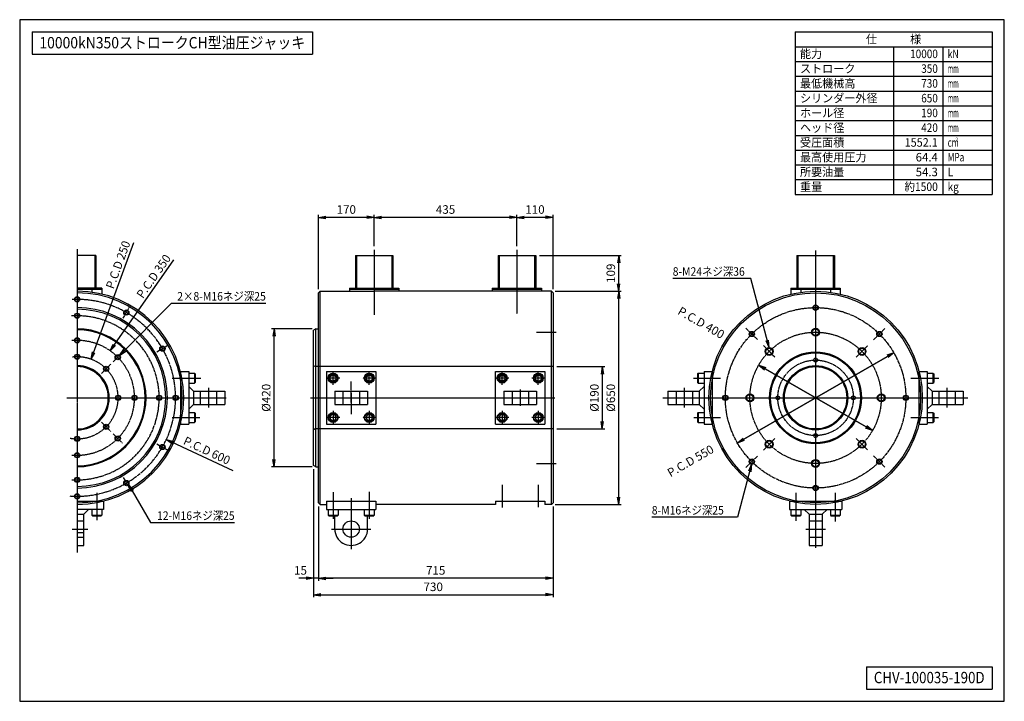
# Model space of a CAD drawing. Extents: x 75 to 3075, y 75 to 2152.
import ezdxf
from ezdxf.enums import TextEntityAlignment as Align

# ---------------------------------------------------------------- set-up
doc = ezdxf.new("R2010")
doc.units = 0
doc.linetypes.add('EXLTYPE0', pattern=[4, 3, -1])
doc.linetypes.add('EXLTYPE2', pattern=[13, 10, -1, 1, -1])
doc.layers.get('0').update_dxf_attribs({"linetype": 'CONTINUOUS'})
doc.layers.get('DEFPOINTS').update_dxf_attribs({"linetype": 'CONTINUOUS'})
doc.layers.add('図面枠', color=7, linetype='CONTINUOUS')
doc.layers.add('Ｓ_１_１', color=7, linetype='CONTINUOUS')
doc.styles.add('EXCADDIM1', font='msgothic.ttc')
doc.styles.add('EXCADTTF1', font='msgothic.ttc')
doc.styles.get("Standard").update_dxf_attribs({"font": 'monotxt', "bigfont": 'extfont'})
doc.dimstyles.new('ISO-25', dxfattribs={"dimtxt": 2.5, "dimasz": 2.5, "dimexe": 1.25, "dimexo": 0.625, "dimtad": 1, "dimtxsty": 'STANDARD', "dimcen": 2.5, "dimazin": 3, "dimtfac": 1, "dimtmove": 0, "dimatfit": 3})

# ---------------------------------------------------------------- blocks, each defined once
blk = doc.blocks.new('EX_NORM')
at = {"color": 0, "linetype": 'CONTINUOUS'}
for q in [(-1, 0.17), (-1, 0), (-1, -0.17)]:
    blk.add_line((0, 0), q, dxfattribs=at)
blk = doc.blocks.new('*D15')
at = {"layer": 'DEFPOINTS', "color": 0}
for p in [(1590, 1550), (1590, 1451), (1700, 1320)]:
    blk.add_point(p, dxfattribs=at)
at = {"layer": 'Ｓ_１_１', "color": 2, "linetype": 'CONTINUOUS'}
for p, q in [((1677.5, 1550), (1612.5, 1550)), ((1700, 1331.2), (1700, 1557.5))]:
    blk.add_line(p, q, dxfattribs=at)
at = {"layer": 'Ｓ_１_１', "color": 2, "xscale": 22.49999809265137, "yscale": 22.49999809265137, "zscale": 22.49999809265137, "rotation": 180}
blk.add_blockref('EX_NORM', (1590, 1550), dxfattribs=at)
at = {"layer": 'Ｓ_１_１', "color": 2, "xscale": 22.49999809265137, "yscale": 22.49999809265137, "zscale": 22.49999809265137}
blk.add_blockref('EX_NORM', (1700, 1550), dxfattribs=at)
at = {"layer": 'Ｓ_１_１', "color": 2, "insert": (1645, 1570.6), "char_height": 25.97, "attachment_point": 5, "style": 'EXCADDIM1'}
blk.add_mtext('110', dxfattribs=at)
blk = doc.blocks.new('*D16')
at = {"layer": 'DEFPOINTS', "color": 0}
for p in [(1155, 1550), (1155, 1451), (1590, 1451)]:
    blk.add_point(p, dxfattribs=at)
at = {"layer": 'Ｓ_１_１', "color": 2, "linetype": 'CONTINUOUS'}
for p, q in [((1567.5, 1550), (1177.5, 1550)), ((1590, 1462.2), (1590, 1557.5))]:
    blk.add_line(p, q, dxfattribs=at)
at = {"layer": 'Ｓ_１_１', "color": 2, "xscale": 22.49999809265137, "yscale": 22.49999809265137, "zscale": 22.49999809265137, "rotation": 180}
blk.add_blockref('EX_NORM', (1155, 1550), dxfattribs=at)
at = {"layer": 'Ｓ_１_１', "color": 2, "xscale": 22.49999809265137, "yscale": 22.49999809265137, "zscale": 22.49999809265137}
blk.add_blockref('EX_NORM', (1590, 1550), dxfattribs=at)
at = {"layer": 'Ｓ_１_１', "color": 2, "insert": (1372.5, 1570.6), "char_height": 25.97, "attachment_point": 5, "style": 'EXCADDIM1'}
blk.add_mtext('435', dxfattribs=at)
blk = doc.blocks.new('*D17')
at = {"layer": 'DEFPOINTS', "color": 0}
for p in [(985, 1550), (1155, 1451), (985, 1320)]:
    blk.add_point(p, dxfattribs=at)
at = {"layer": 'Ｓ_１_１', "color": 2, "linetype": 'CONTINUOUS'}
for p, q in [((985, 1331.3), (985, 1557.5)), ((1132.5, 1550), (1007.5, 1550)), ((1155, 1462.2), (1155, 1557.5))]:
    blk.add_line(p, q, dxfattribs=at)
at = {"layer": 'Ｓ_１_１', "color": 2, "xscale": 22.49999809265137, "yscale": 22.49999809265137, "zscale": 22.49999809265137, "rotation": 180}
blk.add_blockref('EX_NORM', (985, 1550), dxfattribs=at)
at = {"layer": 'Ｓ_１_１', "color": 2, "xscale": 22.49999809265137, "yscale": 22.49999809265137, "zscale": 22.49999809265137}
blk.add_blockref('EX_NORM', (1155, 1550), dxfattribs=at)
at = {"layer": 'Ｓ_１_１', "color": 2, "insert": (1070, 1570.6), "char_height": 25.97, "attachment_point": 5, "style": 'EXCADDIM1'}
blk.add_mtext('170', dxfattribs=at)
blk = doc.blocks.new('*D18')
at = {"layer": 'DEFPOINTS', "color": 0}
for p in [(985, 680), (1700, 680), (985, 450)]:
    blk.add_point(p, dxfattribs=at)
at = {"layer": 'Ｓ_１_１', "color": 2, "linetype": 'CONTINUOUS'}
blk.add_line((1677.5, 450), (1007.5, 450), dxfattribs=at)
at = {"layer": 'Ｓ_１_１', "color": 2, "xscale": 22.49999809265137, "yscale": 22.49999809265137, "zscale": 22.49999809265137, "rotation": 180}
blk.add_blockref('EX_NORM', (985, 450), dxfattribs=at)
at = {"layer": 'Ｓ_１_１', "color": 2, "xscale": 22.49999809265137, "yscale": 22.49999809265137, "zscale": 22.49999809265137}
blk.add_blockref('EX_NORM', (1700, 450), dxfattribs=at)
at = {"layer": 'Ｓ_１_１', "color": 2, "insert": (1342.5, 470.6), "char_height": 25.97, "attachment_point": 5, "style": 'EXCADDIM1'}
blk.add_mtext('715', dxfattribs=at)
blk = doc.blocks.new('*D19')
at = {"layer": 'DEFPOINTS', "color": 0}
for p in [(970, 794), (985, 680), (970, 450)]:
    blk.add_point(p, dxfattribs=at)
at = {"layer": 'Ｓ_１_１', "color": 2, "linetype": 'CONTINUOUS'}
for p, q in [((985, 668.8), (985, 442.5)), ((947.5, 450), (925, 450)), ((985, 450), (970, 450)), ((1007.5, 450), (1030, 450))]:
    blk.add_line(p, q, dxfattribs=at)
at = {"layer": 'Ｓ_１_１', "color": 2, "xscale": 22.49999809265137, "yscale": 22.49999809265137, "zscale": 22.49999809265137}
blk.add_blockref('EX_NORM', (970, 450), dxfattribs=at)
at = {"layer": 'Ｓ_１_１', "color": 2, "xscale": 22.49999809265137, "yscale": 22.49999809265137, "zscale": 22.49999809265137, "rotation": 180}
blk.add_blockref('EX_NORM', (985, 450), dxfattribs=at)
at = {"layer": 'Ｓ_１_１', "color": 2, "insert": (930.6, 470.6), "char_height": 25.97, "attachment_point": 5, "style": 'EXCADDIM1'}
blk.add_mtext('15', dxfattribs=at)
blk = doc.blocks.new('*D20')
at = {"layer": 'DEFPOINTS', "color": 0}
for p in [(970, 794), (1700, 680), (1700, 400)]:
    blk.add_point(p, dxfattribs=at)
at = {"layer": 'Ｓ_１_１', "color": 2, "linetype": 'CONTINUOUS'}
for p, q in [((970, 782.8), (970, 392.5)), ((1700, 668.8), (1700, 392.5)), ((992.5, 400), (1677.5, 400))]:
    blk.add_line(p, q, dxfattribs=at)
at = {"layer": 'Ｓ_１_１', "color": 2, "xscale": 22.49999809265137, "yscale": 22.49999809265137, "zscale": 22.49999809265137, "rotation": 180}
blk.add_blockref('EX_NORM', (970, 400), dxfattribs=at)
at = {"layer": 'Ｓ_１_１', "color": 2, "xscale": 22.49999809265137, "yscale": 22.49999809265137, "zscale": 22.49999809265137}
blk.add_blockref('EX_NORM', (1700, 400), dxfattribs=at)
at = {"layer": 'Ｓ_１_１', "color": 2, "insert": (1335, 420.6), "char_height": 25.97, "attachment_point": 5, "style": 'EXCADDIM1'}
blk.add_mtext('730', dxfattribs=at)
blk = doc.blocks.new('*D21')
at = {"layer": 'DEFPOINTS', "color": 0}
for p in [(1700, 1095), (1700, 905), (1850, 905)]:
    blk.add_point(p, dxfattribs=at)
at = {"layer": 'Ｓ_１_１', "color": 2, "linetype": 'CONTINUOUS'}
for p, q in [((1711.2, 1095), (1857.5, 1095)), ((1850, 1072.5), (1850, 927.5)), ((1711.2, 905), (1857.5, 905))]:
    blk.add_line(p, q, dxfattribs=at)
at = {"layer": 'Ｓ_１_１', "color": 2, "xscale": 22.49999809265137, "yscale": 22.49999809265137, "zscale": 22.49999809265137}
for p, rotation in [((1850, 1095), 90), ((1850, 905), 270)]:
    blk.add_blockref('EX_NORM', p, dxfattribs=dict(at, rotation=rotation))
at = {"layer": 'Ｓ_１_１', "color": 2, "insert": (1829.4, 1000), "char_height": 25.97, "attachment_point": 5, "rotation": 90, "style": 'EXCADDIM1'}
blk.add_mtext('%%c190', dxfattribs=at)
blk = doc.blocks.new('*D22')
at = {"layer": 'DEFPOINTS', "color": 0}
for p in [(1695, 1325), (1900, 1325), (1695, 675)]:
    blk.add_point(p, dxfattribs=at)
at = {"layer": 'Ｓ_１_１', "color": 2, "linetype": 'CONTINUOUS'}
for p, q in [((1706.2, 1325), (1907.5, 1325)), ((1900, 697.5), (1900, 1302.5)), ((1706.2, 675), (1907.5, 675))]:
    blk.add_line(p, q, dxfattribs=at)
at = {"layer": 'Ｓ_１_１', "color": 2, "xscale": 22.49999809265137, "yscale": 22.49999809265137, "zscale": 22.49999809265137}
for p, rotation in [((1900, 1325), 90), ((1900, 675), 270)]:
    blk.add_blockref('EX_NORM', p, dxfattribs=dict(at, rotation=rotation))
at = {"layer": 'Ｓ_１_１', "color": 2, "insert": (1879.4, 1000), "char_height": 25.97, "attachment_point": 5, "rotation": 90, "style": 'EXCADDIM1'}
blk.add_mtext('%%c650', dxfattribs=at)
blk = doc.blocks.new('*D23')
at = {"layer": 'DEFPOINTS', "color": 0}
for p in [(850, 1210), (977, 1210), (977, 790)]:
    blk.add_point(p, dxfattribs=at)
at = {"layer": 'Ｓ_１_１', "color": 2, "linetype": 'CONTINUOUS'}
for p, q in [((965.8, 1210), (842.5, 1210)), ((850, 812.5), (850, 1187.5)), ((965.8, 790), (842.5, 790))]:
    blk.add_line(p, q, dxfattribs=at)
at = {"layer": 'Ｓ_１_１', "color": 2, "xscale": 22.49999809265137, "yscale": 22.49999809265137, "zscale": 22.49999809265137}
for p, rotation in [((850, 1210), 90), ((850, 790), 270)]:
    blk.add_blockref('EX_NORM', p, dxfattribs=dict(at, rotation=rotation))
at = {"layer": 'Ｓ_１_１', "color": 2, "insert": (829.4, 1000), "char_height": 25.97, "attachment_point": 5, "rotation": 90, "style": 'EXCADDIM1'}
blk.add_mtext('%%c420', dxfattribs=at)
blk = doc.blocks.new('*D24')
at = {"layer": 'DEFPOINTS', "color": 0}
for p in [(1647.1, 1434.2), (1900, 1434.2), (1695, 1325)]:
    blk.add_point(p, dxfattribs=at)
at = {"layer": 'Ｓ_１_１', "color": 2, "linetype": 'CONTINUOUS'}
for p, q in [((1658.4, 1434.2), (1907.5, 1434.2)), ((1900, 1347.5), (1900, 1411.7)), ((1706.2, 1325), (1907.5, 1325))]:
    blk.add_line(p, q, dxfattribs=at)
at = {"layer": 'Ｓ_１_１', "color": 2, "xscale": 22.49999809265137, "yscale": 22.49999809265137, "zscale": 22.49999809265137}
for p, rotation in [((1900, 1434.2), 90), ((1900, 1325), 270)]:
    blk.add_blockref('EX_NORM', p, dxfattribs=dict(at, rotation=rotation))
at = {"layer": 'Ｓ_１_１', "color": 2, "insert": (1879.4, 1379.6), "char_height": 25.97, "attachment_point": 5, "rotation": 90, "style": 'EXCADDIM1'}
blk.add_mtext('109', dxfattribs=at)
blk = doc.blocks.new('*D25')
at = {"layer": 'DEFPOINTS', "color": 0}
for p in [(2326.8, 1100), (2673.2, 900)]:
    blk.add_point(p, dxfattribs=at)
at = {"layer": 'Ｓ_１_１', "color": 2, "linetype": 'CONTINUOUS'}
for p, q in [((2673.2, 900), (2326.8, 1100)), ((2346.3, 1088.7), (2653.7, 911.3))]:
    blk.add_line(p, q, dxfattribs=at)
at = {"layer": 'Ｓ_１_１', "color": 2, "xscale": 22.49999809265137, "yscale": 22.49999809265137, "zscale": 22.49999809265137}
for p, rotation in [((2326.8, 1100), 149.9999999999939), ((2673.2, 900), 329.9999999999939)]:
    blk.add_blockref('EX_NORM', p, dxfattribs=dict(at, rotation=rotation))
at = {"layer": 'Ｓ_１_１', "color": 2, "insert": (2149.8, 1226), "char_height": 25.97, "attachment_point": 5, "rotation": 330, "style": 'EXCADDIM1'}
blk.add_mtext('P.C.D 400', dxfattribs=at)
blk = doc.blocks.new('*D26')
at = {"layer": 'DEFPOINTS', "color": 0}
for p in [(2738.2, 1137.5), (2261.8, 862.5)]:
    blk.add_point(p, dxfattribs=at)
at = {"layer": 'Ｓ_１_１', "color": 2, "linetype": 'CONTINUOUS'}
for p, q in [((2738.2, 1137.5), (2261.8, 862.5)), ((2281.3, 873.7), (2718.7, 1126.3))]:
    blk.add_line(p, q, dxfattribs=at)
at = {"layer": 'Ｓ_１_１', "color": 2, "xscale": 22.49999809265137, "yscale": 22.49999809265137, "zscale": 22.49999809265137}
for p, rotation in [((2738.2, 1137.5), 30.0000000000015), ((2261.8, 862.5), 210.0000000000015)]:
    blk.add_blockref('EX_NORM', p, dxfattribs=dict(at, rotation=rotation))
at = {"layer": 'Ｓ_１_１', "color": 2, "insert": (2120.6, 804.8), "char_height": 25.97, "attachment_point": 5, "rotation": 30, "style": 'EXCADDIM1'}
blk.add_mtext('P.C.D 550', dxfattribs=at)

msp = doc.modelspace()

# ---------------------------------------------------------------- linework, layer by layer
at = {"layer": '図面枠', "color": 5, "linetype": 'CONTINUOUS'}
for p, q in [((3075, 2152.5), (75, 2152.5)), ((75, 2152.5), (75, 75)), ((3075, 75), (3075, 2152.5)), ((75, 75), (3075, 75))]:
    msp.add_line(p, q, dxfattribs=at)
at = {"layer": '図面枠', "color": 3, "linetype": 'CONTINUOUS'}
for p, q in [((112.5, 2115), (967.5, 2115)), ((112.5, 2115), (112.5, 2047.5)), ((967.5, 2115), (967.5, 2047.5)), ((2437.5, 2115), (3037.5, 2115)), ((2437.5, 2115), (2437.5, 1620)), ((3037.5, 2115), (3037.5, 1620)), ((2437.5, 2070), (3037.5, 2070)), ((112.5, 2047.5), (967.5, 2047.5)), ((2437.5, 1620), (3037.5, 1620)), ((2655, 180), (3037.5, 180)), ((2655, 180), (2655, 112.5)), ((3037.5, 180), (3037.5, 112.5)), ((2655, 112.5), (3037.5, 112.5))]:
    msp.add_line(p, q, dxfattribs=at)
at = {"layer": '図面枠', "color": 2, "linetype": 'CONTINUOUS'}
for p, q in [((2737.5, 2070), (2737.5, 1620)), ((2887.5, 2070), (2887.5, 1620)), ((2437.5, 2025), (3037.5, 2025)), ((2437.5, 1980), (3037.5, 1980)), ((2437.5, 1935), (3037.5, 1935)), ((2437.5, 1890), (3037.5, 1890)), ((2437.5, 1845), (3037.5, 1845)), ((2437.5, 1800), (3037.5, 1800)), ((2437.5, 1755), (3037.5, 1755)), ((2437.5, 1710), (3037.5, 1710)), ((2437.5, 1665), (3037.5, 1665))]:
    msp.add_line(p, q, dxfattribs=at)
at = {"layer": 'Ｓ_１_１', "color": 1, "linetype": 'EXLTYPE2'}
for p, q in [((250, 1453.25), (250, 528.375)), ((1155, 1451), (1155, 1253.181)), ((1590, 1451), (1590, 1255.513)), ((2500, 1448.875), (2500, 542.305)), ((390, 1242.487), (410, 1277.128)), ((1650, 1200), (1709.488, 1200)), ((2287.868, 1212.132), (2323.223, 1176.777)), ((2676.777, 1176.777), (2712.132, 1212.132)), ((492.487, 1140), (527.128, 1160)), ((2340.901, 1159.099), (2376.256, 1123.744)), ((2623.744, 1123.743), (2659.099, 1159.099)), ((359.602, 1109.602), (387.886, 1137.886)), ((324.246, 1074.246), (352.53, 1102.531)), ((540, 1060), (627.375, 1060)), ((1050, 1060), (1010, 1060)), ((1030, 1040), (1030, 1080)), ((1160, 1060), (1120, 1060)), ((1140, 1040), (1140, 1080)), ((1565, 1060), (1525, 1060)), ((1545, 1040), (1545, 1080)), ((1675, 1060), (1635, 1060)), ((1655, 1040), (1655, 1080)), ((2127.563, 1060), (2210, 1060)), ((2790, 1060), (2875.25, 1060)), ((650, 1030), (650, 970)), ((1085, 985.825), (1085, 1050)), ((1600, 1025), (1600, 975)), ((2100, 1030), (2100, 970)), ((2900, 1030), (2900, 970)), ((218.9, 1000), (704.01, 1000)), ((961.451, 1000), (1705.874, 1000)), ((1085, 1014.175), (1085, 950)), ((2034.375, 1000), (2963.942, 1000)), ((1030, 960), (1030, 920)), ((1140, 960), (1140, 920)), ((1545, 960), (1545, 920)), ((1655, 960), (1655, 920)), ((540, 940), (623.875, 940)), ((1050, 940), (1010, 940)), ((1160, 940), (1120, 940)), ((1565, 940), (1525, 940)), ((1675, 940), (1635, 940)), ((2129.313, 940), (2210, 940)), ((2790, 940), (2874.375, 940)), ((324.246, 925.754), (352.53, 897.469)), ((359.601, 890.398), (387.886, 862.114)), ((2340.901, 840.901), (2376.256, 876.256)), ((2623.744, 876.256), (2659.099, 840.901)), ((492.487, 860), (527.128, 840)), ((2287.868, 787.868), (2323.223, 823.223)), ((2676.777, 823.223), (2712.132, 787.868)), ((1650, 800), (1709.488, 800)), ((389.999, 757.513), (409.999, 722.872)), ((1545, 735), (1545, 665.575)), ((1655, 735), (1655, 666.45)), ((310, 710), (310, 627.25)), ((1030, 712.125), (1030, 631.625)), ((1085, 693.75), (1085, 538)), ((1140, 713.875), (1140, 631.625)), ((2440, 710), (2440, 624.625)), ((2560, 710), (2560, 622.875)), ((234.937, 600), (283.062, 600)), ((1025, 600), (1145, 600)), ((2470, 600), (2530, 600))]:
    msp.add_line(p, q, dxfattribs=at)
at = {"layer": 'Ｓ_１_１', "color": 3, "linetype": 'CONTINUOUS'}
for p, q in [((307.15, 1434.2), (250, 1434.2)), ((307.15, 1434.2), (307.15, 1334.2)), ((1097.85, 1434.2), (1212.15, 1434.2)), ((1097.85, 1434.2), (1097.85, 1334.2)), ((1101.05, 1434.2), (1101.05, 1334.2)), ((1208.95, 1434.2), (1208.95, 1334.2)), ((1212.15, 1434.2), (1212.15, 1334.2)), ((1532.85, 1434.2), (1647.15, 1434.2)), ((1532.85, 1434.2), (1532.85, 1334.2)), ((1536.05, 1434.2), (1536.05, 1334.2)), ((1643.95, 1434.2), (1643.95, 1334.2)), ((1647.15, 1434.2), (1647.15, 1334.2)), ((2442.5, 1434.2), (2557.5, 1434.2)), ((2442.5, 1434.2), (2442.5, 1334.2)), ((2557.5, 1434.2), (2557.5, 1334.2)), ((325, 1334.2), (250, 1334.2)), ((250, 1331), (325, 1331)), ((295, 1331), (295, 1321.87)), ((325, 1334.2), (325, 1331)), ((325, 1331), (325, 1316.228)), ((985, 1320), (990, 1325)), ((985, 680), (985, 1320)), ((990, 675), (990, 1325)), ((990, 1325), (1155, 1325)), ((1080, 1334.2), (1230, 1334.2)), ((1080, 1334.2), (1080, 1331)), ((1080, 1331), (1080, 1325)), ((1080, 1331), (1155, 1331)), ((1155, 1331), (1230, 1331)), ((1665, 1325), (1155, 1325)), ((1230, 1334.2), (1230, 1331)), ((1230, 1331), (1230, 1325)), ((1515, 1334.2), (1665, 1334.2)), ((1515, 1334.2), (1515, 1331)), ((1515, 1331), (1515, 1325)), ((1515, 1331), (1590, 1331)), ((1590, 1331), (1665, 1331)), ((1665, 1334.2), (1665, 1331)), ((1665, 1331), (1665, 1325)), ((1695, 1325), (1665, 1325)), ((1695, 675), (1695, 1325)), ((1700, 1320), (1695, 1325)), ((2425, 1334.2), (2575, 1334.2)), ((2425, 1334.2), (2425, 1331)), ((2425, 1331), (2425, 1316.228)), ((2425, 1331), (2500, 1331)), ((2455, 1331), (2455, 1321.87)), ((2500, 1331), (2575, 1331)), ((2545, 1331), (2545, 1321.87)), ((2575, 1334.2), (2575, 1331)), ((2575, 1331), (2575, 1316.228)), ((1700, 1320), (1700, 680)), ((977, 1210), (970, 1205.958)), ((970, 794.042), (970, 1205.958)), ((977, 790), (977, 1210)), ((977, 1210), (985, 1210)), ((565, 1080), (590, 1080)), ((590, 1080), (590, 920)), ((590, 1075), (607.5, 1075)), ((607.5, 1075), (607.5, 1045)), ((607.5, 1075), (610, 1073.557)), ((610, 1073.557), (610, 1046.443)), ((1010, 1080), (1010, 920)), ((1010, 1080), (1160, 1080)), ((1021.426, 1064.95), (1030, 1069.9)), ((1021.426, 1055.05), (1021.426, 1064.95)), ((1030, 1050.1), (1021.426, 1055.05)), ((1030, 1069.9), (1038.574, 1064.95)), ((1038.574, 1055.05), (1030, 1050.1)), ((1038.574, 1064.95), (1038.574, 1055.05)), ((1131.426, 1064.95), (1140, 1069.9)), ((1131.426, 1055.05), (1131.426, 1064.95)), ((1140, 1050.1), (1131.426, 1055.05)), ((1140, 1069.9), (1148.574, 1064.95)), ((1148.574, 1055.05), (1140, 1050.1)), ((1148.574, 1064.95), (1148.574, 1055.05)), ((1160, 1080), (1160, 920)), ((1525, 920), (1525, 1080)), ((1525, 1080), (1675, 1080)), ((1536.426, 1064.95), (1545, 1069.9)), ((1536.426, 1055.05), (1536.426, 1064.95)), ((1545, 1050.1), (1536.426, 1055.05)), ((1545, 1069.9), (1553.574, 1064.95)), ((1553.574, 1055.05), (1545, 1050.1)), ((1553.574, 1064.95), (1553.574, 1055.05)), ((1646.426, 1064.95), (1655, 1069.9)), ((1646.426, 1055.05), (1646.426, 1064.95)), ((1655, 1050.1), (1646.426, 1055.05)), ((1655, 1069.9), (1663.574, 1064.95)), ((1663.574, 1055.05), (1655, 1050.1)), ((1663.574, 1064.95), (1663.574, 1055.05)), ((1675, 1080), (1675, 920)), ((2142.5, 1075), (2140, 1073.557)), ((2140, 1073.557), (2140, 1046.443)), ((2142.5, 1075), (2142.5, 1045)), ((2142.5, 1075), (2160, 1075)), ((2160, 1080), (2160, 920)), ((2160, 1080), (2185, 1080)), ((2815, 1080), (2840, 1080)), ((2840, 1080), (2840, 920)), ((2840, 1075), (2857.5, 1075)), ((2857.5, 1075), (2857.5, 1045)), ((2857.5, 1075), (2860, 1073.557)), ((2860, 1073.557), (2860, 1046.443)), ((590, 1045), (607.5, 1045)), ((605, 1020), (590, 1035)), ((607.5, 1045), (610, 1046.443)), ((2142.5, 1045), (2140, 1046.443)), ((2142.5, 1045), (2160, 1045)), ((2145, 1020), (2160, 1035)), ((2840, 1045), (2857.5, 1045)), ((2855, 1020), (2840, 1035)), ((2857.5, 1045), (2860, 1046.443)), ((605, 1020), (605, 980)), ((605, 1020), (700, 1020)), ((700, 1020), (700, 980)), ((1035, 1020), (1035, 980)), ((1035, 1020), (1135, 1020)), ((1135, 1020), (1135, 980)), ((1550, 1020), (1550, 980)), ((1550, 1020), (1650, 1020)), ((1650, 1020), (1650, 980)), ((2050, 1020), (2050, 980)), ((2050, 1020), (2145, 1020)), ((2145, 1020), (2145, 980)), ((2855, 1020), (2855, 980)), ((2855, 1020), (2950, 1020)), ((2950, 1020), (2950, 980)), ((605, 980), (590, 965)), ((605, 980), (700, 980)), ((1035, 980), (1135, 980)), ((1550, 980), (1650, 980)), ((2050, 980), (2145, 980)), ((2145, 980), (2160, 965)), ((2855, 980), (2840, 965)), ((2855, 980), (2950, 980)), ((590, 955), (607.5, 955)), ((607.5, 955), (607.5, 925)), ((607.5, 955), (610, 953.557)), ((610, 953.557), (610, 926.443)), ((1030, 949.9), (1021.426, 944.95)), ((1021.426, 944.95), (1021.426, 935.05)), ((1021.426, 935.05), (1030, 930.1)), ((1038.574, 944.95), (1030, 949.9)), ((1030, 930.1), (1038.574, 935.05)), ((1038.574, 935.05), (1038.574, 944.95)), ((1140, 949.9), (1131.426, 944.95)), ((1131.426, 944.95), (1131.426, 935.05)), ((1131.426, 935.05), (1140, 930.1)), ((1148.574, 944.95), (1140, 949.9)), ((1140, 930.1), (1148.574, 935.05)), ((1148.574, 935.05), (1148.574, 944.95)), ((1545, 949.9), (1536.426, 944.95)), ((1536.426, 944.95), (1536.426, 935.05)), ((1536.426, 935.05), (1545, 930.1)), ((1553.574, 944.95), (1545, 949.9)), ((1545, 930.1), (1553.574, 935.05)), ((1553.574, 935.05), (1553.574, 944.95)), ((1655, 949.9), (1646.426, 944.95)), ((1646.426, 944.95), (1646.426, 935.05)), ((1646.426, 935.05), (1655, 930.1)), ((1663.574, 944.95), (1655, 949.9)), ((1655, 930.1), (1663.574, 935.05)), ((1663.574, 935.05), (1663.574, 944.95)), ((2142.5, 955), (2140, 953.557)), ((2140, 953.557), (2140, 926.443)), ((2142.5, 955), (2142.5, 925)), ((2142.5, 955), (2160, 955)), ((2840, 955), (2857.5, 955)), ((2857.5, 955), (2857.5, 925)), ((2857.5, 955), (2860, 953.557)), ((2860, 953.557), (2860, 926.443)), ((565, 920), (590, 920)), ((590, 925), (607.5, 925)), ((607.5, 925), (610, 926.443)), ((1010, 920), (1160, 920)), ((1525, 920), (1675, 920)), ((2142.5, 925), (2140, 926.443)), ((2142.5, 925), (2160, 925)), ((2160, 920), (2185, 920)), ((2815, 920), (2840, 920)), ((2840, 925), (2857.5, 925)), ((2857.5, 925), (2860, 926.443)), ((977, 790), (970, 794.042)), ((977, 790), (985, 790)), ((330, 660), (250, 660)), ((295, 660), (295, 642.5)), ((325, 660), (325, 642.5)), ((330, 685), (330, 660)), ((985, 680), (990, 675)), ((990, 675), (1010, 675)), ((1010, 685), (1010, 660)), ((1010, 685), (1160, 685)), ((1010, 660), (1160, 660)), ((1015, 660), (1015, 642.5)), ((1045, 660), (1045, 642.5)), ((1125, 660), (1125, 642.5)), ((1155, 660), (1155, 642.5)), ((1160, 685), (1160, 660)), ((1525, 675), (1160, 675)), ((1525, 685), (1525, 675)), ((1525, 685), (1675, 685)), ((1675, 685), (1675, 675)), ((1695, 675), (1675, 675)), ((1700, 680), (1695, 675)), ((2420, 685), (2420, 660)), ((2420, 660), (2580, 660)), ((2425, 660), (2425, 642.5)), ((2455, 660), (2455, 642.5)), ((2545, 660), (2545, 642.5)), ((2575, 660), (2575, 642.5)), ((2580, 685), (2580, 660)), ((250, 645), (270, 645)), ((270, 645), (285, 660)), ((270, 550), (270, 645)), ((295, 642.5), (325, 642.5)), ((295, 642.5), (296.443, 640)), ((296.443, 640), (323.557, 640)), ((325, 642.5), (323.557, 640)), ((1015, 642.5), (1045, 642.5)), ((1015, 642.5), (1016.443, 640)), ((1016.443, 640), (1043.557, 640)), ((1035, 600), (1035, 640)), ((1045, 642.5), (1043.557, 640)), ((1125, 642.5), (1155, 642.5)), ((1125, 642.5), (1126.443, 640)), ((1126.443, 640), (1153.557, 640)), ((1135, 600), (1135, 640)), ((1155, 642.5), (1153.557, 640)), ((2425, 642.5), (2455, 642.5)), ((2425, 642.5), (2426.443, 640)), ((2426.443, 640), (2453.557, 640)), ((2455, 642.5), (2453.557, 640)), ((2480, 645), (2465, 660)), ((2480, 645), (2520, 645)), ((2480, 645), (2480, 550)), ((2520, 645), (2535, 660)), ((2520, 645), (2520, 550)), ((2545, 642.5), (2575, 642.5)), ((2545, 642.5), (2546.443, 640)), ((2546.443, 640), (2573.557, 640)), ((2575, 642.5), (2573.557, 640)), ((250, 590), (270, 590)), ((250, 550), (270, 550)), ((2480, 550), (2520, 550))]:
    msp.add_line(p, q, dxfattribs=at)
at = {"layer": 'Ｓ_１_１', "color": 2, "linetype": 'EXLTYPE0'}
for p, q in [((303.65, 1434.2), (303.65, 1334.2)), ((2446, 1434.2), (2446, 1334.2)), ((2554, 1434.2), (2554, 1334.2)), ((975, 1095), (970, 1097.887)), ((1700, 1095), (975, 1095)), ((565, 1080), (565, 920)), ((2185, 1080), (2185, 920)), ((2815, 1080), (2815, 920)), ((625, 1020), (625, 980)), ((675, 1020), (675, 980)), ((1060, 1020), (1060, 980)), ((1110, 1020), (1110, 980)), ((1575, 1020), (1575, 980)), ((1625, 1020), (1625, 980)), ((2075, 1020), (2075, 980)), ((2125, 1020), (2125, 980)), ((2875, 1020), (2875, 980)), ((2925, 1020), (2925, 980)), ((975, 905), (970, 902.113)), ((1700, 905), (975, 905)), ((250, 685), (330, 685)), ((2420, 685), (2580, 685)), ((250, 625), (270, 625)), ((2480, 625), (2520, 625)), ((250, 575), (270, 575)), ((2480, 575), (2520, 575))]:
    msp.add_line(p, q, dxfattribs=at)
at = {"layer": 'Ｓ_１_１', "color": 3, "linetype": 'CONTINUOUS'}
for centre, radius in [((2500, 1000), 325), ((2500, 1000), 320), ((250, 1300), 8), ((250, 1300), 6.5), ((400, 1259.807), 8), ((400, 1259.807), 6.5), ((2500, 1275), 8), ((2500, 1275), 6.5), ((250, 1250), 8), ((250, 1250), 6.5), ((2305.546, 1194.454), 8), ((2305.546, 1194.454), 6.5), ((2500, 1200), 12), ((2500, 1200), 10), ((2694.454, 1194.454), 8), ((2694.454, 1194.454), 6.5), ((250, 1175), 8), ((250, 1175), 6.5), ((509.808, 1150), 8), ((509.808, 1150), 6.5), ((2358.579, 1141.421), 12), ((2358.579, 1141.421), 10), ((2500, 1000), 140), ((2641.422, 1141.421), 12), ((2641.422, 1141.421), 10), ((250, 1125), 8), ((250, 1125), 6.5), ((373.744, 1123.744), 8), ((373.744, 1123.744), 6.5), ((2500, 1000), 137), ((2500, 1115), 6), ((338.388, 1088.388), 8), ((338.388, 1088.388), 6.5), ((2500, 1000), 98), ((2500, 1000), 95), ((1030, 1060), 15), ((1030, 1060), 13), ((1140, 1060), 15), ((1140, 1060), 13), ((1545, 1060), 15), ((1545, 1060), 13), ((1655, 1060), 15), ((1655, 1060), 13), ((375, 1000), 8), ((375, 1000), 6.5), ((425, 1000), 8), ((425, 1000), 6.5), ((500, 1000), 8), ((500, 1000), 6.5), ((550, 1000), 8), ((550, 1000), 6.5), ((2225, 1000), 8), ((2225, 1000), 6.5), ((2300, 1000), 12), ((2300, 1000), 10), ((2385, 1000), 6), ((2615, 1000), 6), ((2700, 1000), 12), ((2700, 1000), 10), ((2775, 1000), 8), ((2775, 1000), 6.5), ((1030, 940), 15), ((1030, 940), 13), ((1140, 940), 15), ((1140, 940), 13), ((1545, 940), 15), ((1545, 940), 13), ((1655, 940), 15), ((1655, 940), 13), ((338.388, 911.612), 8), ((338.388, 911.612), 6.5), ((250, 875), 8), ((250, 875), 6.5), ((373.744, 876.256), 8), ((373.744, 876.256), 6.5), ((2358.578, 858.579), 12), ((2500, 885), 6), ((2641.421, 858.578), 12), ((509.807, 850), 8), ((509.807, 850), 6.5), ((2358.578, 858.579), 10), ((2641.421, 858.578), 10), ((250, 825), 8), ((250, 825), 6.5), ((2305.546, 805.546), 8), ((2305.546, 805.546), 6.5), ((2500, 800), 12), ((2500, 800), 10), ((2694.454, 805.546), 8), ((2694.454, 805.546), 6.5), ((250, 750), 8), ((250, 750), 6.5), ((400, 740.192), 8), ((400, 740.192), 6.5), ((2500, 725), 8), ((2500, 725), 6.5), ((250, 700), 8), ((250, 700), 6.5), ((1085, 600), 25)]:
    msp.add_circle(centre, radius, dxfattribs=at)
at = {"layer": 'Ｓ_１_１', "color": 1, "linetype": 'EXLTYPE2'}
for radius in [275, 200, 115]:
    msp.add_circle((2500, 1000), radius, dxfattribs=at)
at = {"layer": 'Ｓ_１_１', "color": 3, "linetype": 'CONTINUOUS'}
for centre, radius, start, end in [((250, 1000), 325, 270.000018, 89.999982), ((250, 1000), 320, 270.000018, 89.999982), ((250, 1000), 275, 270.000018, 89.999982), ((250, 1000), 270, 270.000018, 89.999982), ((250, 1000), 210, 270.000018, 89.999982), ((250, 1000), 207, 270.000018, 89.999982), ((250, 1000), 98, 270.000018, 89.999982), ((250, 1000), 95, 270.000018, 89.999982), ((1085, 600), 50, 179.999978, 0)]:
    msp.add_arc(centre, radius, start, end, dxfattribs=at)
at = {"layer": 'Ｓ_１_１', "color": 1, "linetype": 'EXLTYPE2'}
for radius, start, end in [(300, 0, 92.960049), (250, 0, 93.957496), (175, 0, 95.132418), (125, 0, 96.341724), (300, 265.660505, 0), (125, 260.210745, 0), (250, 266.388419, 0), (175, 264.862466, 0)]:
    msp.add_arc((250, 1000), radius, start, end, dxfattribs=at)

# ---------------------------------------------------------------- texts
at = {"layer": '図面枠', "color": 4, "linetype": 'CONTINUOUS', "style": 'EXCADTTF1', "width": 0.999231}
for s, height, p, p2 in [('10000kN350ストロークCH型油圧ジャッキ', 34.62904, (135, 2065.078), (945, 2065.078)), ('仕\u3000\u3000\u3000様', 25.9718, (2653.125, 2080.371), (2821.875, 2080.371)), ('能力', 25.9718, (2452.5, 2035.371), (2520, 2035.371)), ('10000', 25.9718, (2788.125, 2035.371), (2872.5, 2035.371)), ('kN', 25.9718, (2902.5, 2035.371), (2936.25, 2035.371)), ('ストローク', 25.9718, (2452.5, 1990.371), (2621.25, 1990.371)), ('350', 25.9718, (2821.875, 1990.371), (2872.5, 1990.371)), ('mm', 25.9718, (2902.5, 1990.371), (2936.25, 1990.371)), ('最低機械高', 25.9718, (2452.5, 1945.371), (2621.25, 1945.371)), ('730', 25.9718, (2821.875, 1945.371), (2872.5, 1945.371)), ('mm', 25.9718, (2902.5, 1945.371), (2936.25, 1945.371)), ('シリンダー外径', 25.9718, (2452.5, 1900.371), (2688.75, 1900.371)), ('650', 25.9718, (2821.875, 1900.371), (2872.5, 1900.371)), ('mm', 25.9718, (2902.5, 1900.371), (2936.25, 1900.371)), ('ホール径', 25.9718, (2452.5, 1855.371), (2587.5, 1855.371)), ('190', 25.9718, (2821.875, 1855.371), (2872.5, 1855.371)), ('mm', 25.9718, (2902.5, 1855.371), (2936.25, 1855.371)), ('ヘッド径', 25.9718, (2452.5, 1810.371), (2587.5, 1810.371)), ('420', 25.9718, (2821.875, 1810.371), (2872.5, 1810.371)), ('mm', 25.9718, (2902.5, 1810.371), (2936.25, 1810.371)), ('受圧面積', 25.9718, (2452.5, 1765.371), (2587.5, 1765.371)), ('1552.1', 25.9718, (2771.25, 1765.371), (2872.5, 1765.371)), ('cm', 25.9718, (2902.5, 1765.371), (2936.25, 1765.371)), ('2', 11.687, (2926.125, 1781.323), (2933.719, 1781.323)), ('最高使用圧力', 25.9718, (2452.5, 1720.371), (2655, 1720.371)), ('64.4', 25.9718, (2805, 1720.371), (2872.5, 1720.371)), ('MPa', 25.9718, (2902.5, 1720.371), (2953.125, 1720.371)), ('所要油量', 25.9718, (2452.5, 1675.371), (2587.5, 1675.371)), ('54.3', 25.9718, (2805, 1675.371), (2872.5, 1675.371)), ('L', 25.972, (2902.5, 1675.371), (2919.375, 1675.371)), ('重量', 25.9718, (2452.5, 1630.371), (2520, 1630.371)), ('約1500', 25.9718, (2771.25, 1630.371), (2872.5, 1630.371)), ('kg', 25.9718, (2902.5, 1630.371), (2936.25, 1630.371)), ('CHV-100035-190D', 34.62904, (2677.5, 130.078), (3015, 130.078))]:
    msp.add_text(s, height=height, dxfattribs=at).set_placement(p, p2, align=Align.FIT)
at = {"layer": 'Ｓ_１_１', "color": 2, "linetype": 'CONTINUOUS', "style": 'EXCADTTF1', "width": 0.999231}
for s, rotation, p, p2 in [('P.C.D 250', 70, (360.974, 1329.74), (412.918, 1472.456)), ('P.C.D 350', 55, (450.27, 1300.828), (537.382, 1425.237)), ('P.C.D 600', 335, (571.074, 859.655), (708.719, 795.47))]:
    msp.add_text(s, height=25.9718, rotation=rotation, dxfattribs=at).set_placement(p, p2, align=Align.FIT)
at = {"layer": 'Ｓ_１_１', "color": 4, "linetype": 'CONTINUOUS', "style": 'EXCADTTF1', "width": 0.999231}
for s, height, p, p2 in [('8-M24ネジ深36', 25.9718, (2064.75, 1372), (2284.125, 1372)), ('2×8-M16ネジ深25', 25.97178, (555, 1296.496), (825, 1296.496)), ('8-M16ネジ深25', 25.9718, (2001, 644.371), (2220.375, 644.371)), ('12-M16ネジ深25', 25.97178, (493.5, 628.038), (729.75, 628.038))]:
    msp.add_text(s, height=height, dxfattribs=at).set_placement(p, p2, align=Align.FIT)

# ---------------------------------------------------------------- dimensions: what is measured, and where the dimension line sits
at = {"layer": 'Ｓ_１_１', "color": 2, "linetype": 'CONTINUOUS'}
for base, p1, p2, override, picture, middle in [((985, 1550), (1155, 1451), (985, 1320), {"dimtxt": 25.971781, "dimasz": 22.499998, "dimexe": 7.5, "dimexo": 11.25, "dimgap": 0, "dimtad": 1, "dimjust": 0, "dimtih": 0, "dimtoh": 0, "dimdec": 2, "dimzin": 8, "dimlunit": 2, "dimtxsty": 'EXCADDIM1', "dimblk1": 'EX_NORM', "dimblk2": 'EX_NORM', "dimsah": 1, "dimse1": 0, "dimse2": 0, "dimclrd": 2, "dimclre": 2, "dimclrt": 2, "dimtmove": 2}, '*D17', (1070, 1570.625)), ((1155, 1550), (1590, 1451), (1155, 1451), {"dimtxt": 25.971781, "dimasz": 22.499998, "dimexe": 7.5, "dimexo": 11.25, "dimgap": 0, "dimtad": 1, "dimjust": 0, "dimtih": 0, "dimtoh": 0, "dimdec": 2, "dimzin": 8, "dimlunit": 2, "dimtxsty": 'EXCADDIM1', "dimblk1": 'EX_NORM', "dimblk2": 'EX_NORM', "dimsah": 1, "dimse1": 0, "dimse2": 1, "dimclrd": 2, "dimclre": 2, "dimclrt": 2, "dimtmove": 2}, '*D16', (1372.5, 1570.625)), ((1590, 1550), (1700, 1320), (1590, 1451), {"dimtxt": 25.971781, "dimasz": 22.499998, "dimexe": 7.5, "dimexo": 11.25, "dimgap": 0, "dimtad": 1, "dimjust": 0, "dimtih": 0, "dimtoh": 0, "dimdec": 2, "dimzin": 8, "dimlunit": 2, "dimtxsty": 'EXCADDIM1', "dimblk1": 'EX_NORM', "dimblk2": 'EX_NORM', "dimsah": 1, "dimse1": 0, "dimse2": 1, "dimclrd": 2, "dimclre": 2, "dimclrt": 2, "dimtmove": 2}, '*D15', (1645, 1570.625)), ((970, 450), (985, 680), (970, 794.042), {"dimtxt": 25.971781, "dimasz": 22.499998, "dimexe": 7.5, "dimexo": 11.25, "dimgap": 0, "dimtad": 1, "dimjust": 2, "dimtih": 0, "dimtoh": 0, "dimdec": 2, "dimzin": 8, "dimlunit": 2, "dimtxsty": 'EXCADDIM1', "dimblk1": 'EX_NORM', "dimblk2": 'EX_NORM', "dimsah": 1, "dimse1": 0, "dimse2": 1, "dimclrd": 2, "dimclre": 2, "dimclrt": 2, "dimtmove": 2}, '*D19', (930.625, 470.625)), ((1700, 400), (970, 794.042), (1700, 680), {"dimtxt": 25.971781, "dimasz": 22.499998, "dimexe": 7.5, "dimexo": 11.25, "dimgap": 0, "dimtad": 1, "dimjust": 0, "dimtih": 0, "dimtoh": 0, "dimdec": 2, "dimzin": 8, "dimlunit": 2, "dimtxsty": 'EXCADDIM1', "dimblk1": 'EX_NORM', "dimblk2": 'EX_NORM', "dimsah": 1, "dimse1": 0, "dimse2": 0, "dimclrd": 2, "dimclre": 2, "dimclrt": 2, "dimtmove": 2}, '*D20', (1335, 420.625)), ((985, 450), (1700, 680), (985, 680), {"dimtxt": 25.971781, "dimasz": 22.499998, "dimexe": 0, "dimexo": 0, "dimgap": 0, "dimtad": 1, "dimjust": 0, "dimtih": 0, "dimtoh": 0, "dimdec": 2, "dimzin": 8, "dimlunit": 2, "dimtxsty": 'EXCADDIM1', "dimblk1": 'EX_NORM', "dimblk2": 'EX_NORM', "dimsah": 1, "dimse1": 1, "dimse2": 1, "dimclrd": 2, "dimclre": 2, "dimclrt": 2, "dimtmove": 2}, '*D18', (1342.5, 470.625))]:
    dim = msp.add_linear_dim(base=base, p1=p1, p2=p2, dimstyle='ISO-25', override=override, dxfattribs=at)
    dim.commit()
    dim.dimension.update_dxf_attribs({"geometry": picture, "text_midpoint": middle, "dimtype": 160})
for base, p1, p2, text, picture, middle in [((1900, 1434.2), (1695, 1325), (1647.15, 1434.2), '109', '*D24', (1879.375, 1379.6)), ((1900, 1325), (1695, 675), (1695, 1325), '%%c650', '*D22', (1879.375, 1000)), ((850, 1210), (977, 790), (977, 1210), '%%c420', '*D23', (829.375, 1000)), ((1850, 905), (1700, 1095), (1700, 905), '%%c190', '*D21', (1829.375, 1000))]:
    dim = msp.add_linear_dim(base=base, p1=p1, p2=p2, angle=90, text=text, dimstyle='ISO-25', override={"dimtxt": 25.971781, "dimasz": 22.499998, "dimexe": 7.5, "dimexo": 11.25, "dimgap": 0, "dimtad": 1, "dimjust": 0, "dimtih": 0, "dimtoh": 0, "dimdec": 2, "dimzin": 8, "dimlunit": 2, "dimtxsty": 'EXCADDIM1', "dimblk1": 'EX_NORM', "dimblk2": 'EX_NORM', "dimsah": 1, "dimse1": 0, "dimse2": 0, "dimclrd": 2, "dimclre": 2, "dimclrt": 2, "dimtmove": 2}, dxfattribs=at)
    dim.commit()
    dim.dimension.update_dxf_attribs({"geometry": picture, "text_midpoint": middle, "dimtype": 160})
for p1, p2, text, picture, middle in [((2673.205, 900), (2326.795, 1100), 'P.C.D 400', '*D25', (2149.819, 1225.993)), ((2738.157, 1137.5), (2261.843, 862.5), 'P.C.D 550', '*D26', (2120.568, 804.75))]:
    dim = msp.add_diameter_dim_2p(p1=p1, p2=p2, text=text, dimstyle='ISO-25', override={"dimtxt": 25.971781, "dimasz": 22.499998, "dimgap": 0, "dimtad": 1, "dimjust": 0, "dimtih": 0, "dimtoh": 0, "dimdec": 2, "dimzin": 8, "dimlunit": 2, "dimtxsty": 'EXCADDIM1', "dimblk1": 'EX_NORM', "dimblk2": 'EX_NORM', "dimsah": 1, "dimclrd": 2, "dimclre": 2, "dimclrt": 2, "dimtmove": 2}, dxfattribs=at)
    dim.commit()
    dim.dimension.update_dxf_attribs({"geometry": picture, "text_midpoint": middle, "dimtype": 163})

# ---------------------------------------------------------------- leaders
for points in [[(292.753, 1117.462), (422.266, 1473.296)], [(350.376, 1143.352), (544.518, 1420.616)], [(2358.733, 1153.42), (2302.441, 1363.504), (2064.75, 1363.504)], [(379.401, 1129.4), (538, 1288), (825, 1288)], [(521.892, 873.215), (724.52, 778.727)], [(2305.059, 797.561), (2261.735, 635.875), (2001, 635.875)], [(406.716, 735.846), (473.864, 619.542), (729.75, 619.542)]]:
    msp.add_leader(points, dimstyle='ISO-25', override={"dimasz": 22.5, "dimldrblk": 'EX_NORM'}, dxfattribs=at)

doc.saveas('drawing.dxf')
